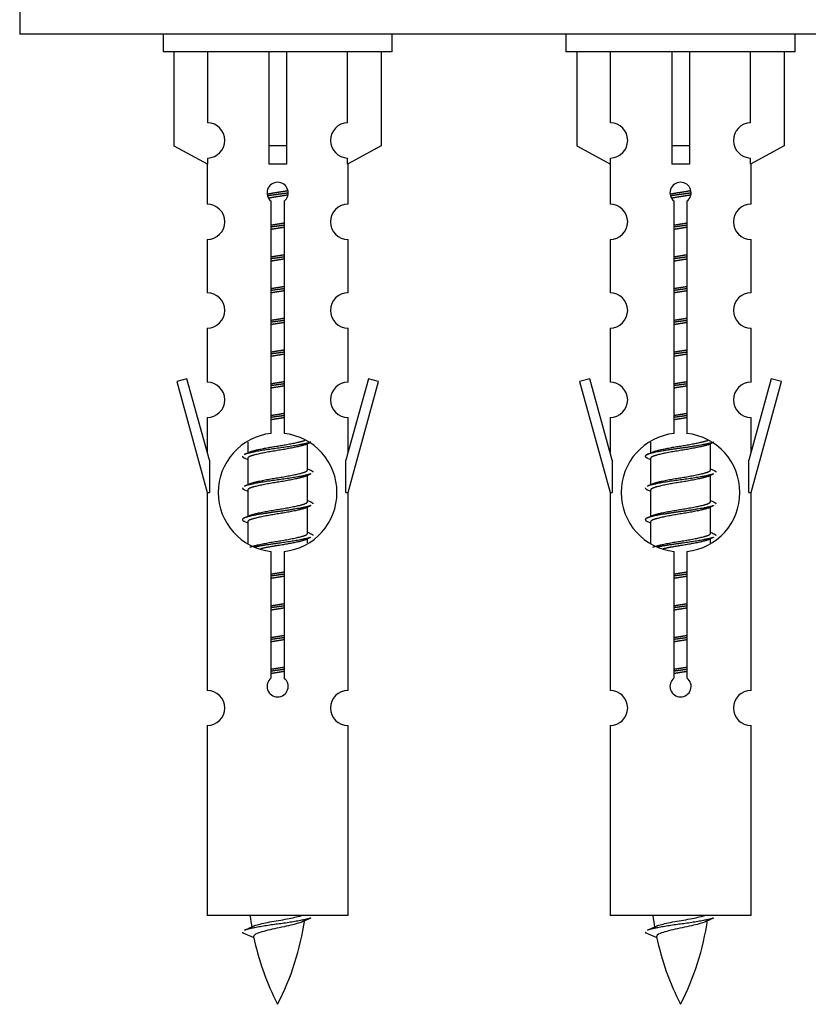
# Model space of a CAD drawing. Units: millimetres. Extents: x 0 to 1476, y 0 to 2569.
# Drawn here: x 476 to 521, y 2293 to 2349 of the extents above; entities that cross this region are included whole.
import ezdxf

# ---------------------------------------------------------------- set-up
doc = ezdxf.new("R2010")
doc.units = ezdxf.units.MM
doc.layers.add('DV2_Défaut', color=7, linetype='Continuous')
doc.layers.add('Défaut', color=7, linetype='Continuous')

# ---------------------------------------------------------------- blocks, each defined once
blk = doc.blocks.new('SE1')
at = {"layer": 'DV2_Défaut', "color": 7, "linetype": 'Continuous'}
for p, q in [((476.054, 2353.052), (476.054, 2348.052)), ((551.054, 2348.052), (476.054, 2348.052)), ((484.191, 2348.052), (484.191, 2347.052)), ((497.191, 2347.052), (497.191, 2348.052)), ((507.054, 2348.052), (507.054, 2347.052)), ((520.054, 2347.052), (520.054, 2348.052)), ((497.191, 2347.052), (484.191, 2347.052)), ((484.81, 2347.052), (484.81, 2341.725)), ((486.723, 2343.029), (486.723, 2347.052)), ((490.191, 2347.052), (490.191, 2341.725)), ((491.191, 2347.052), (491.191, 2341.725)), ((494.66, 2343.029), (494.66, 2347.052)), ((496.572, 2347.052), (496.572, 2341.725)), ((520.054, 2347.052), (507.054, 2347.052)), ((507.673, 2347.052), (507.673, 2341.725)), ((509.586, 2343.029), (509.586, 2347.052)), ((513.054, 2347.052), (513.054, 2341.725)), ((514.054, 2347.052), (514.054, 2341.725)), ((517.523, 2343.029), (517.523, 2347.052)), ((519.435, 2347.052), (519.435, 2341.725)), ((484.81, 2341.725), (486.723, 2340.673)), ((491.191, 2341.725), (490.191, 2341.725)), ((490.191, 2341.725), (490.191, 2340.673)), ((491.191, 2341.725), (491.191, 2340.673)), ((496.572, 2341.725), (494.66, 2340.673)), ((507.673, 2341.725), (509.586, 2340.673)), ((514.054, 2341.725), (513.054, 2341.725)), ((513.054, 2341.725), (513.054, 2340.673)), ((514.054, 2341.725), (514.054, 2340.673)), ((519.435, 2341.725), (517.523, 2340.673)), ((486.723, 2340.673), (486.723, 2341.03)), ((494.66, 2340.673), (494.66, 2341.03)), ((509.586, 2340.673), (509.586, 2341.03)), ((517.523, 2340.673), (517.523, 2341.03)), ((486.691, 2340.69), (486.691, 2338.409)), ((494.691, 2338.409), (494.691, 2340.69)), ((509.554, 2340.69), (509.554, 2338.409)), ((517.554, 2338.409), (517.554, 2340.69)), ((490.326, 2325.401), (490.326, 2338.576)), ((491.057, 2338.576), (491.057, 2325.401)), ((513.189, 2325.401), (513.189, 2338.576)), ((513.92, 2338.576), (513.92, 2325.401)), ((486.691, 2336.41), (486.691, 2333.381)), ((494.691, 2333.381), (494.691, 2336.41)), ((509.554, 2336.41), (509.554, 2333.381)), ((517.554, 2333.381), (517.554, 2336.41)), ((486.691, 2331.382), (486.691, 2328.308)), ((494.691, 2328.308), (494.691, 2331.382)), ((509.554, 2331.382), (509.554, 2328.308)), ((517.554, 2328.308), (517.554, 2331.382)), ((485.54, 2328.509), (484.965, 2328.342)), ((484.965, 2328.342), (486.691, 2322.052)), ((486.818, 2323.877), (485.54, 2328.509)), ((495.842, 2328.509), (494.564, 2323.877)), ((494.691, 2322.052), (496.417, 2328.342)), ((496.417, 2328.342), (495.842, 2328.509)), ((508.403, 2328.509), (507.828, 2328.342)), ((507.828, 2328.342), (509.554, 2322.052)), ((509.681, 2323.877), (508.403, 2328.509)), ((518.705, 2328.509), (517.427, 2323.877)), ((517.554, 2322.052), (519.28, 2328.342)), ((519.28, 2328.342), (518.705, 2328.509)), ((486.691, 2326.309), (486.691, 2324.338)), ((494.691, 2324.338), (494.691, 2326.309)), ((509.554, 2326.309), (509.554, 2324.338)), ((517.554, 2324.338), (517.554, 2326.309)), ((488.991, 2324.902), (488.991, 2324.295)), ((492.25, 2324.765), (492.569, 2324.908)), ((492.391, 2323.338), (492.391, 2324.828)), ((511.854, 2324.902), (511.854, 2324.295)), ((515.113, 2324.765), (515.432, 2324.908)), ((515.254, 2323.338), (515.254, 2324.828)), ((486.818, 2323.877), (486.818, 2322.052)), ((488.813, 2324.008), (488.991, 2323.929)), ((488.991, 2323.985), (488.991, 2322.495)), ((494.564, 2322.052), (494.564, 2323.877)), ((509.681, 2323.877), (509.681, 2322.052)), ((511.677, 2324.008), (511.854, 2323.929)), ((511.854, 2323.985), (511.854, 2322.495)), ((517.427, 2322.052), (517.427, 2323.877)), ((492.25, 2322.965), (492.569, 2323.108)), ((492.391, 2321.538), (492.391, 2323.028)), ((515.113, 2322.965), (515.432, 2323.108)), ((515.254, 2321.538), (515.254, 2323.028)), ((486.691, 2322.052), (486.818, 2322.052)), ((486.691, 2322.052), (486.691, 2310.822)), ((488.813, 2322.208), (488.991, 2322.129)), ((488.991, 2322.185), (488.991, 2320.695)), ((494.564, 2322.052), (494.691, 2322.052)), ((494.691, 2310.822), (494.691, 2322.052)), ((509.554, 2322.052), (509.681, 2322.052)), ((509.554, 2322.052), (509.554, 2310.822)), ((511.677, 2322.208), (511.854, 2322.129)), ((511.854, 2322.185), (511.854, 2320.695)), ((517.427, 2322.052), (517.554, 2322.052)), ((517.554, 2310.822), (517.554, 2322.052)), ((492.25, 2321.165), (492.569, 2321.308)), ((515.113, 2321.165), (515.432, 2321.308)), ((492.391, 2319.738), (492.391, 2321.228)), ((515.254, 2319.738), (515.254, 2321.228)), ((488.813, 2320.408), (488.991, 2320.329)), ((488.991, 2320.385), (488.991, 2319.18)), ((511.677, 2320.408), (511.854, 2320.329)), ((511.854, 2320.385), (511.854, 2319.18)), ((492.25, 2319.365), (492.569, 2319.508)), ((492.391, 2319.201), (492.391, 2319.428)), ((515.113, 2319.365), (515.432, 2319.508)), ((515.254, 2319.201), (515.254, 2319.428)), ((490.326, 2311.528), (490.326, 2318.702)), ((491.057, 2318.702), (491.057, 2311.528)), ((513.189, 2311.528), (513.189, 2318.702)), ((513.92, 2318.702), (513.92, 2311.528)), ((486.691, 2308.823), (486.691, 2298.052)), ((494.691, 2298.052), (494.691, 2308.823)), ((509.554, 2308.823), (509.554, 2298.052)), ((517.554, 2298.052), (517.554, 2308.823)), ((494.691, 2298.052), (486.691, 2298.052)), ((517.554, 2298.052), (509.554, 2298.052)), ((488.722, 2297.061), (489.339, 2296.797)), ((511.585, 2297.061), (512.202, 2296.797))]:
    blk.add_line(p, q, dxfattribs=at)
for centre, radius, start, end in [((486.691, 2342.03), 1, 271.7978, 88.2022), ((494.691, 2342.03), 1, 91.7978, 268.2022), ((509.554, 2342.03), 1, 271.7978, 88.2022), ((517.554, 2342.03), 1, 91.7978, 268.2022), ((490.691, 2339.052), 0.6, 307.5089, 232.4911), ((513.554, 2339.052), 0.6, 307.5089, 232.4911), ((486.691, 2337.409), 1, 270.0001, 90.0001), ((494.691, 2337.409), 1, 89.9999, 269.9999), ((509.554, 2337.409), 1, 270.0001, 90.0001), ((517.554, 2337.409), 1, 89.9999, 269.9999), ((486.691, 2332.381), 1, 270.0001, 90.0001), ((494.691, 2332.381), 1, 89.9999, 269.9999), ((509.554, 2332.381), 1, 270.0001, 90.0001), ((517.554, 2332.381), 1, 89.9999, 269.9999), ((486.691, 2327.308), 1, 270.0001, 90.0001), ((494.691, 2327.308), 1, 89.9999, 269.9999), ((509.554, 2327.308), 1, 270.0001, 90.0001), ((517.554, 2327.308), 1, 89.9999, 269.9999), ((490.691, 2322.052), 3.369, 96.2248, 263.7752), ((490.691, 2322.052), 3.369, 276.2248, 83.7752), ((513.554, 2322.052), 3.369, 96.2248, 263.7752), ((513.554, 2322.052), 3.369, 276.2248, 83.7752), ((471.101, 2364.065), 43.609, 293.9637, 294.4188), ((493.964, 2364.065), 43.609, 293.9637, 294.4188), ((510.173, 2363.012), 43.426, 245.8276, 246.0846), ((533.036, 2363.012), 43.426, 245.8276, 246.0846), ((471.101, 2362.265), 43.609, 293.9637, 294.4188), ((493.964, 2362.265), 43.609, 293.9637, 294.4188), ((510.173, 2361.212), 43.426, 245.8276, 246.0846), ((533.036, 2361.212), 43.426, 245.8276, 246.0846), ((471.101, 2360.465), 43.609, 293.9637, 294.4188), ((493.964, 2360.465), 43.609, 293.9637, 294.4188), ((510.173, 2359.412), 43.426, 245.8276, 246.0846), ((533.036, 2359.412), 43.426, 245.8276, 246.0846), ((490.691, 2311.052), 0.6, 127.5089, 52.4911), ((513.554, 2311.052), 0.6, 127.5089, 52.4911), ((486.691, 2309.822), 1, 270.0001, 90.0001), ((494.691, 2309.822), 1, 89.9999, 269.9999), ((509.554, 2309.822), 1, 270.0001, 90.0001), ((517.554, 2309.822), 1, 89.9999, 269.9999), ((504.446, 2300.058), 15.455, 187.4607, 190.1509), ((476.936, 2300.058), 15.455, 332.8736, 351.6386), ((504.443, 2271.012), 29.401, 113.8205, 114.941), ((527.309, 2300.058), 15.455, 187.4607, 190.1509), ((499.799, 2300.058), 15.455, 332.8736, 351.6386), ((527.306, 2271.012), 29.401, 113.8205, 114.941), ((472.867, 2333.163), 39.327, 293.9221, 294.8395), ((495.73, 2333.163), 39.327, 293.9221, 294.8395), ((504.446, 2300.058), 15.455, 192.0233, 207.1264), ((527.309, 2300.058), 15.455, 192.0233, 207.1264)]:
    blk.add_arc(centre, radius, start, end, dxfattribs=at)
for centre in [(490.691, 2338.488), (513.554, 2338.488)]:
    blk.add_ellipse(centre, major_axis=(4, 0), ratio=0.550336, start_param=1.445468, end_param=1.696124, dxfattribs=at)
for points, weights, knots in [([(490.099, 2338.988), (490.386, 2339.041), (490.691, 2339.088), (490.991, 2339.134), (491.272, 2339.186)], [0.939613556073, 0.954040621114, 1, 0.954945646648, 0.940193974749], [0, 0, 0, 0.504972, 0.504972, 1, 1, 1]), ([(512.962, 2338.988), (513.249, 2339.041), (513.554, 2339.088), (513.854, 2339.134), (514.135, 2339.186)], [0.939613556073, 0.954040621114, 1, 0.954945646648, 0.940193974749], [0, 0, 0, 0.504972, 0.504972, 1, 1, 1]), ([(491.297, 2339.047), (491.001, 2339.002), (490.691, 2338.962), (490.396, 2338.923), (490.113, 2338.88)], [0.943994856981, 0.960135845087, 1, 0.961928908056, 0.945494873924], [0, 0, 0, 0.511504, 0.511504, 1, 1, 1]), ([(491.276, 2338.934), (490.993, 2338.881), (490.691, 2338.835), (490.425, 2338.794), (490.172, 2338.748)], [0.939984768291, 0.954623807608, 1, 0.959750653178, 0.943685143671], [0, 0, 0, 0.529938, 0.529938, 1, 1, 1]), ([(514.16, 2339.047), (513.864, 2339.002), (513.554, 2338.962), (513.259, 2338.923), (512.976, 2338.88)], [0.943994856981, 0.960135845087, 1, 0.961928908056, 0.945494873924], [0, 0, 0, 0.511504, 0.511504, 1, 1, 1]), ([(514.139, 2338.934), (513.856, 2338.881), (513.554, 2338.835), (513.288, 2338.794), (513.035, 2338.748)], [0.939984768291, 0.954623807608, 1, 0.959750653178, 0.943685143671], [0, 0, 0, 0.529938, 0.529938, 1, 1, 1]), ([(490.319, 2337.228), (490.503, 2337.259), (490.691, 2337.288), (490.88, 2337.317), (491.064, 2337.349)], [0.954711593229, 0.971138154054, 1, 0.971138154054, 0.954711593229], [0, 0, 0, 0.5, 0.5, 1, 1, 1]), ([(491.064, 2337.213), (490.879, 2337.186), (490.691, 2337.162), (490.503, 2337.137), (490.319, 2337.111)], [0.959880202632, 0.975436531063, 1, 0.975436531063, 0.959880202632], [0, 0, 0, 0.5, 0.5, 1, 1, 1]), ([(491.064, 2337.096), (490.88, 2337.064), (490.691, 2337.035), (490.503, 2337.006), (490.319, 2336.974)], [0.954711593229, 0.971138154054, 1, 0.971138154054, 0.954711593229], [0, 0, 0, 0.5, 0.5, 1, 1, 1]), ([(513.182, 2337.228), (513.366, 2337.259), (513.554, 2337.288), (513.743, 2337.317), (513.927, 2337.349)], [0.954711593229, 0.971138154054, 1, 0.971138154054, 0.954711593229], [0, 0, 0, 0.5, 0.5, 1, 1, 1]), ([(513.927, 2337.213), (513.742, 2337.186), (513.554, 2337.162), (513.366, 2337.137), (513.182, 2337.111)], [0.959880202632, 0.975436531063, 1, 0.975436531063, 0.959880202632], [0, 0, 0, 0.5, 0.5, 1, 1, 1]), ([(513.927, 2337.096), (513.743, 2337.064), (513.554, 2337.035), (513.366, 2337.006), (513.182, 2336.974)], [0.954711593229, 0.971138154054, 1, 0.971138154054, 0.954711593229], [0, 0, 0, 0.5, 0.5, 1, 1, 1]), ([(490.319, 2335.428), (490.503, 2335.459), (490.691, 2335.488), (490.88, 2335.517), (491.064, 2335.549)], [0.954711593229, 0.971138154054, 1, 0.971138154054, 0.954711593229], [0, 0, 0, 0.5, 0.5, 1, 1, 1]), ([(491.064, 2335.413), (490.879, 2335.386), (490.691, 2335.362), (490.503, 2335.337), (490.319, 2335.311)], [0.959880202632, 0.975436531063, 1, 0.975436531063, 0.959880202632], [0, 0, 0, 0.5, 0.5, 1, 1, 1]), ([(491.064, 2335.296), (490.88, 2335.264), (490.691, 2335.235), (490.503, 2335.206), (490.319, 2335.174)], [0.954711593229, 0.971138154054, 1, 0.971138154054, 0.954711593229], [0, 0, 0, 0.5, 0.5, 1, 1, 1]), ([(513.182, 2335.428), (513.366, 2335.459), (513.554, 2335.488), (513.743, 2335.517), (513.927, 2335.549)], [0.954711593228, 0.971138154054, 1, 0.971138154054, 0.954711593229], [0, 0, 0, 0.5, 0.5, 1, 1, 1]), ([(513.927, 2335.413), (513.742, 2335.386), (513.554, 2335.362), (513.366, 2335.337), (513.182, 2335.311)], [0.959880202632, 0.975436531063, 1, 0.975436531063, 0.959880202632], [0, 0, 0, 0.5, 0.5, 1, 1, 1]), ([(513.927, 2335.296), (513.743, 2335.264), (513.554, 2335.235), (513.366, 2335.206), (513.182, 2335.174)], [0.954711593229, 0.971138154054, 1, 0.971138154054, 0.954711593229], [0, 0, 0, 0.5, 0.5, 1, 1, 1]), ([(490.319, 2333.628), (490.503, 2333.659), (490.691, 2333.688), (490.88, 2333.717), (491.064, 2333.749)], [0.954711593229, 0.971138154054, 1, 0.971138154054, 0.954711593229], [0, 0, 0, 0.5, 0.5, 1, 1, 1]), ([(491.064, 2333.613), (490.879, 2333.586), (490.691, 2333.562), (490.503, 2333.537), (490.319, 2333.511)], [0.959880202632, 0.975436531063, 1, 0.975436531063, 0.959880202632], [0, 0, 0, 0.5, 0.5, 1, 1, 1]), ([(513.182, 2333.628), (513.366, 2333.659), (513.554, 2333.688), (513.743, 2333.717), (513.927, 2333.749)], [0.954711593229, 0.971138154054, 1, 0.971138154054, 0.954711593229], [0, 0, 0, 0.5, 0.5, 1, 1, 1]), ([(513.927, 2333.613), (513.742, 2333.586), (513.554, 2333.562), (513.366, 2333.537), (513.182, 2333.511)], [0.959880202632, 0.975436531063, 1, 0.975436531063, 0.959880202632], [0, 0, 0, 0.5, 0.5, 1, 1, 1]), ([(491.064, 2333.496), (490.88, 2333.464), (490.691, 2333.435), (490.503, 2333.406), (490.319, 2333.374)], [0.954711593229, 0.971138154054, 1, 0.971138154054, 0.954711593229], [0, 0, 0, 0.5, 0.5, 1, 1, 1]), ([(513.927, 2333.496), (513.743, 2333.464), (513.554, 2333.435), (513.366, 2333.406), (513.182, 2333.374)], [0.954711593229, 0.971138154054, 1, 0.971138154054, 0.954711593229], [0, 0, 0, 0.5, 0.5, 1, 1, 1]), ([(490.319, 2331.828), (490.503, 2331.859), (490.691, 2331.888), (490.88, 2331.917), (491.064, 2331.949)], [0.954711593229, 0.971138154054, 1, 0.971138154054, 0.954711593229], [0, 0, 0, 0.5, 0.5, 1, 1, 1]), ([(513.182, 2331.828), (513.366, 2331.859), (513.554, 2331.888), (513.743, 2331.917), (513.927, 2331.949)], [0.954711593229, 0.971138154054, 1, 0.971138154054, 0.954711593229], [0, 0, 0, 0.5, 0.5, 1, 1, 1]), ([(491.064, 2331.813), (490.879, 2331.786), (490.691, 2331.762), (490.503, 2331.737), (490.319, 2331.711)], [0.959880202632, 0.975436531063, 1, 0.975436531063, 0.959880202632], [0, 0, 0, 0.5, 0.5, 1, 1, 1]), ([(491.064, 2331.696), (490.88, 2331.664), (490.691, 2331.635), (490.503, 2331.606), (490.319, 2331.574)], [0.954711593229, 0.971138154054, 1, 0.971138154054, 0.954711593229], [0, 0, 0, 0.5, 0.5, 1, 1, 1]), ([(513.927, 2331.813), (513.742, 2331.786), (513.554, 2331.762), (513.366, 2331.737), (513.182, 2331.711)], [0.959880202632, 0.975436531063, 1, 0.975436531063, 0.959880202632], [0, 0, 0, 0.5, 0.5, 1, 1, 1]), ([(513.927, 2331.696), (513.743, 2331.664), (513.554, 2331.635), (513.366, 2331.606), (513.182, 2331.574)], [0.954711593229, 0.971138154054, 1, 0.971138154054, 0.954711593228], [0, 0, 0, 0.5, 0.5, 1, 1, 1]), ([(490.319, 2330.028), (490.503, 2330.059), (490.691, 2330.088), (490.88, 2330.117), (491.064, 2330.149)], [0.954711593229, 0.971138154054, 1, 0.971138154054, 0.954711593229], [0, 0, 0, 0.5, 0.5, 1, 1, 1]), ([(491.064, 2330.013), (490.879, 2329.986), (490.691, 2329.962), (490.503, 2329.937), (490.319, 2329.911)], [0.959880202632, 0.975436531063, 1, 0.975436531063, 0.959880202632], [0, 0, 0, 0.5, 0.5, 1, 1, 1]), ([(491.064, 2329.896), (490.88, 2329.864), (490.691, 2329.835), (490.503, 2329.806), (490.319, 2329.774)], [0.954711593229, 0.971138154054, 1, 0.971138154054, 0.954711593229], [0, 0, 0, 0.5, 0.5, 1, 1, 1]), ([(513.182, 2330.028), (513.366, 2330.059), (513.554, 2330.088), (513.743, 2330.117), (513.927, 2330.149)], [0.954711593229, 0.971138154054, 1, 0.971138154054, 0.954711593229], [0, 0, 0, 0.5, 0.5, 1, 1, 1]), ([(513.927, 2330.013), (513.742, 2329.986), (513.554, 2329.962), (513.366, 2329.937), (513.182, 2329.911)], [0.959880202632, 0.975436531063, 1, 0.975436531063, 0.959880202632], [0, 0, 0, 0.5, 0.5, 1, 1, 1]), ([(513.927, 2329.896), (513.743, 2329.864), (513.554, 2329.835), (513.366, 2329.806), (513.182, 2329.774)], [0.954711593229, 0.971138154054, 1, 0.971138154054, 0.954711593229], [0, 0, 0, 0.5, 0.5, 1, 1, 1]), ([(490.319, 2328.228), (490.503, 2328.259), (490.691, 2328.288), (490.88, 2328.317), (491.064, 2328.349)], [0.954711593229, 0.971138154054, 1, 0.971138154054, 0.954711593229], [0, 0, 0, 0.5, 0.5, 1, 1, 1]), ([(491.064, 2328.213), (490.879, 2328.186), (490.691, 2328.162), (490.503, 2328.137), (490.319, 2328.111)], [0.959880202632, 0.975436531063, 1, 0.975436531063, 0.959880202632], [0, 0, 0, 0.5, 0.5, 1, 1, 1]), ([(491.064, 2328.096), (490.88, 2328.064), (490.691, 2328.035), (490.503, 2328.006), (490.319, 2327.974)], [0.954711593229, 0.971138154054, 1, 0.971138154054, 0.954711593229], [0, 0, 0, 0.5, 0.5, 1, 1, 1]), ([(513.182, 2328.228), (513.366, 2328.259), (513.554, 2328.288), (513.743, 2328.317), (513.927, 2328.349)], [0.954711593229, 0.971138154054, 1, 0.971138154054, 0.954711593229], [0, 0, 0, 0.5, 0.5, 1, 1, 1]), ([(513.927, 2328.213), (513.742, 2328.186), (513.554, 2328.162), (513.366, 2328.137), (513.182, 2328.111)], [0.959880202632, 0.975436531063, 1, 0.975436531063, 0.959880202632], [0, 0, 0, 0.5, 0.5, 1, 1, 1]), ([(513.927, 2328.096), (513.743, 2328.064), (513.554, 2328.035), (513.366, 2328.006), (513.182, 2327.974)], [0.954711593229, 0.971138154054, 1, 0.971138154054, 0.954711593229], [0, 0, 0, 0.5, 0.5, 1, 1, 1]), ([(490.319, 2326.428), (490.503, 2326.459), (490.691, 2326.488), (490.88, 2326.517), (491.064, 2326.549)], [0.954711593229, 0.971138154054, 1, 0.971138154054, 0.954711593229], [0, 0, 0, 0.5, 0.5, 1, 1, 1]), ([(491.064, 2326.413), (490.879, 2326.386), (490.691, 2326.362), (490.503, 2326.337), (490.319, 2326.311)], [0.959880202632, 0.975436531063, 1, 0.975436531063, 0.959880202632], [0, 0, 0, 0.5, 0.5, 1, 1, 1]), ([(491.064, 2326.296), (490.88, 2326.264), (490.691, 2326.235), (490.503, 2326.206), (490.319, 2326.174)], [0.954711593229, 0.971138154054, 1, 0.971138154054, 0.954711593229], [0, 0, 0, 0.5, 0.5, 1, 1, 1]), ([(513.182, 2326.428), (513.366, 2326.459), (513.554, 2326.488), (513.743, 2326.517), (513.927, 2326.549)], [0.954711593229, 0.971138154054, 1, 0.971138154054, 0.954711593229], [0, 0, 0, 0.5, 0.5, 1, 1, 1]), ([(513.927, 2326.413), (513.742, 2326.386), (513.554, 2326.362), (513.366, 2326.337), (513.182, 2326.311)], [0.959880202632, 0.975436531063, 1, 0.975436531063, 0.959880202632], [0, 0, 0, 0.5, 0.5, 1, 1, 1]), ([(513.927, 2326.296), (513.743, 2326.264), (513.554, 2326.235), (513.366, 2326.206), (513.182, 2326.174)], [0.954711593229, 0.971138154054, 1, 0.971138154054, 0.954711593229], [0, 0, 0, 0.5, 0.5, 1, 1, 1]), ([(492.567, 2324.908), (492.508, 2324.884), (492.423, 2324.862), (491.846, 2324.712), (490.691, 2324.562), (489.537, 2324.412), (488.959, 2324.262), (488.874, 2324.239), (488.815, 2324.216)], [0.962852408417, 0.97772155243, 1, 0.866025403784, 1, 0.866025403784, 1, 0.977713110418, 0.962841140698], [0, 0, 0, 0.0712877, 0.0712877, 0.4999865, 0.4999865, 0.9286853, 0.9286853, 1, 1, 1]), ([(492.252, 2324.766), (492.213, 2324.75), (492.164, 2324.735), (491.673, 2324.585), (490.691, 2324.435), (489.71, 2324.285), (489.219, 2324.135), (488.991, 2324.065), (488.991, 2323.985)], [0.972776584214, 0.984623505403, 1, 0.866025403784, 1, 0.866025403784, 1, 0.933012701892, 0.933012701892], [0, 0, 0, 0.043894, 0.043894, 0.426336, 0.426336, 0.808779, 0.808779, 1, 1, 1]), ([(489.128, 2324.356), (489.168, 2324.372), (489.219, 2324.388), (489.71, 2324.538), (490.691, 2324.688), (491.673, 2324.838), (492.164, 2324.988), (492.218, 2325.005), (492.259, 2325.022)], [0.972032873102, 0.984138584193, 1, 0.866025403784, 1, 0.866025403784, 1, 0.983253175473, 0.970693057078], [0, 0, 0, 0.052773, 0.052773, 0.498527, 0.498527, 0.944281, 0.944281, 1, 1, 1]), ([(515.43, 2324.908), (515.371, 2324.884), (515.286, 2324.862), (514.709, 2324.712), (513.554, 2324.562), (512.4, 2324.412), (511.822, 2324.262), (511.353, 2324.14), (511.679, 2324.007)], [0.962852408417, 0.97772155243, 1, 0.866025403784, 1, 0.866025403784, 1, 0.888253018409, 0.962920301125], [0, 0, 0, 0.055423, 0.055423, 0.388714, 0.388714, 0.722005, 0.722005, 1, 1, 1]), ([(515.115, 2324.766), (515.076, 2324.75), (515.027, 2324.735), (514.536, 2324.585), (513.554, 2324.435), (512.573, 2324.285), (512.082, 2324.135), (511.854, 2324.065), (511.854, 2323.985)], [0.972776584214, 0.984623505403, 1, 0.866025403784, 1, 0.866025403784, 1, 0.933012701892, 0.933012701892], [0, 0, 0, 0.043894, 0.043894, 0.426336, 0.426336, 0.808779, 0.808779, 1, 1, 1]), ([(511.991, 2324.356), (512.031, 2324.372), (512.082, 2324.388), (512.573, 2324.538), (513.554, 2324.688), (514.536, 2324.838), (515.027, 2324.988), (515.081, 2325.005), (515.122, 2325.022)], [0.972032873102, 0.984138584193, 1, 0.866025403784, 1, 0.866025403784, 1, 0.983253175473, 0.970693057078], [0, 0, 0, 0.052773, 0.052773, 0.498527, 0.498527, 0.944281, 0.944281, 1, 1, 1]), ([(492.567, 2323.108), (492.508, 2323.084), (492.423, 2323.062), (491.846, 2322.912), (490.691, 2322.762), (489.537, 2322.612), (488.959, 2322.462), (488.874, 2322.439), (488.815, 2322.416)], [0.962852408417, 0.97772155243, 1, 0.866025403784, 1, 0.866025403784, 1, 0.977713110418, 0.962841140698], [0, 0, 0, 0.071288, 0.071288, 0.499986, 0.499986, 0.928685, 0.928685, 1, 1, 1]), ([(492.252, 2322.966), (492.213, 2322.95), (492.164, 2322.935), (491.673, 2322.785), (490.691, 2322.635), (489.71, 2322.485), (489.219, 2322.335), (488.991, 2322.265), (488.991, 2322.185)], [0.972776584214, 0.984623505403, 1, 0.866025403784, 1, 0.866025403784, 1, 0.933012701892, 0.933012701892], [0, 0, 0, 0.043894, 0.043894, 0.426336, 0.426336, 0.808779, 0.808779, 1, 1, 1]), ([(489.128, 2322.556), (489.168, 2322.572), (489.219, 2322.588), (489.71, 2322.738), (490.691, 2322.888), (491.673, 2323.038), (492.164, 2323.188), (492.391, 2323.258), (492.391, 2323.338)], [0.972032873102, 0.984138584193, 1, 0.866025403784, 1, 0.866025403784, 1, 0.933012701892, 0.933012701892], [0, 0, 0, 0.045215, 0.045215, 0.427129, 0.427129, 0.809043, 0.809043, 1, 1, 1]), ([(515.43, 2323.108), (515.371, 2323.084), (515.286, 2323.062), (514.709, 2322.912), (513.554, 2322.762), (512.4, 2322.612), (511.822, 2322.462), (511.737, 2322.439), (511.678, 2322.416)], [0.962852408417, 0.97772155243, 1, 0.866025403784, 1, 0.866025403784, 1, 0.977713110418, 0.962841140698], [0, 0, 0, 0.071288, 0.071288, 0.499986, 0.499986, 0.928685, 0.928685, 1, 1, 1]), ([(515.115, 2322.966), (515.076, 2322.95), (515.027, 2322.935), (514.536, 2322.785), (513.554, 2322.635), (512.573, 2322.485), (512.082, 2322.335), (511.854, 2322.265), (511.854, 2322.185)], [0.972776584214, 0.984623505403, 1, 0.866025403784, 1, 0.866025403784, 1, 0.933012701892, 0.933012701892], [0, 0, 0, 0.043894, 0.043894, 0.426336, 0.426336, 0.808779, 0.808779, 1, 1, 1]), ([(511.991, 2322.556), (512.031, 2322.572), (512.082, 2322.588), (512.573, 2322.738), (513.554, 2322.888), (514.536, 2323.038), (515.027, 2323.188), (515.254, 2323.258), (515.254, 2323.338)], [0.972032873102, 0.984138584193, 1, 0.866025403784, 1, 0.866025403784, 1, 0.933012701892, 0.933012701892], [0, 0, 0, 0.045215, 0.045215, 0.427129, 0.427129, 0.809043, 0.809043, 1, 1, 1]), ([(492.567, 2321.308), (492.508, 2321.284), (492.423, 2321.262), (491.846, 2321.112), (490.691, 2320.962), (489.537, 2320.812), (488.959, 2320.662), (488.49, 2320.54), (488.816, 2320.407)], [0.962852408417, 0.97772155243, 1, 0.866025403784, 1, 0.866025403784, 1, 0.888253018409, 0.962920301125], [0, 0, 0, 0.055423, 0.055423, 0.388714, 0.388714, 0.722005, 0.722005, 1, 1, 1]), ([(489.128, 2320.756), (489.168, 2320.772), (489.219, 2320.788), (489.71, 2320.938), (490.691, 2321.088), (491.673, 2321.238), (492.164, 2321.388), (492.391, 2321.458), (492.391, 2321.538)], [0.972032873102, 0.984138584193, 1, 0.866025403784, 1, 0.866025403784, 1, 0.933012701892, 0.933012701892], [0, 0, 0, 0.045215, 0.045215, 0.427129, 0.427129, 0.809043, 0.809043, 1, 1, 1]), ([(515.43, 2321.308), (515.371, 2321.284), (515.286, 2321.262), (514.709, 2321.112), (513.554, 2320.962), (512.4, 2320.812), (511.822, 2320.662), (511.353, 2320.54), (511.679, 2320.407)], [0.962852408417, 0.97772155243, 1, 0.866025403784, 1, 0.866025403784, 1, 0.888253018409, 0.962920301125], [0, 0, 0, 0.055423, 0.055423, 0.388714, 0.388714, 0.722005, 0.722005, 1, 1, 1]), ([(511.991, 2320.756), (512.031, 2320.772), (512.082, 2320.788), (512.573, 2320.938), (513.554, 2321.088), (514.536, 2321.238), (515.027, 2321.388), (515.254, 2321.458), (515.254, 2321.538)], [0.972032873102, 0.984138584193, 1, 0.866025403784, 1, 0.866025403784, 1, 0.933012701892, 0.933012701892], [0, 0, 0, 0.045215, 0.045215, 0.427129, 0.427129, 0.809043, 0.809043, 1, 1, 1]), ([(492.252, 2321.166), (492.213, 2321.15), (492.164, 2321.135), (491.673, 2320.985), (490.691, 2320.835), (489.71, 2320.685), (489.219, 2320.535), (488.991, 2320.465), (488.991, 2320.385)], [0.972776584214, 0.984623505403, 1, 0.866025403784, 1, 0.866025403784, 1, 0.933012701892, 0.933012701892], [0, 0, 0, 0.043894, 0.043894, 0.426336, 0.426336, 0.808779, 0.808779, 1, 1, 1]), ([(515.115, 2321.166), (515.076, 2321.15), (515.027, 2321.135), (514.536, 2320.985), (513.554, 2320.835), (512.573, 2320.685), (512.082, 2320.535), (511.854, 2320.465), (511.854, 2320.385)], [0.972776584214, 0.984623505403, 1, 0.866025403784, 1, 0.866025403784, 1, 0.933012701892, 0.933012701892], [0, 0, 0, 0.043894, 0.043894, 0.426336, 0.426336, 0.808779, 0.808779, 1, 1, 1]), ([(489.128, 2318.956), (489.168, 2318.972), (489.219, 2318.988), (489.71, 2319.138), (490.691, 2319.288), (491.673, 2319.438), (492.164, 2319.588), (492.391, 2319.658), (492.391, 2319.738)], [0.972032873102, 0.984138584193, 1, 0.866025403784, 1, 0.866025403784, 1, 0.933012701892, 0.933012701892], [0, 0, 0, 0.045215, 0.045215, 0.427129, 0.427129, 0.809043, 0.809043, 1, 1, 1]), ([(511.991, 2318.956), (512.031, 2318.972), (512.082, 2318.988), (512.573, 2319.138), (513.554, 2319.288), (514.536, 2319.438), (515.027, 2319.588), (515.254, 2319.658), (515.254, 2319.738)], [0.972032873102, 0.984138584193, 1, 0.866025403784, 1, 0.866025403784, 1, 0.933012701892, 0.933012701892], [0, 0, 0, 0.045215, 0.045215, 0.427129, 0.427129, 0.809043, 0.809043, 1, 1, 1]), ([(492.567, 2319.508), (492.508, 2319.484), (492.423, 2319.462), (491.846, 2319.312), (490.691, 2319.162), (489.929, 2319.063), (489.361, 2318.951)], [0.962852408417, 0.97772155243, 1, 0.866025403784, 1, 0.907383470239, 0.942818404372], [0, 0, 0, 0.089519, 0.089519, 0.627851, 0.627851, 1, 1, 1]), ([(492.252, 2319.366), (492.213, 2319.35), (492.164, 2319.335), (491.673, 2319.185), (490.691, 2319.035), (490.152, 2318.953), (489.711, 2318.858)], [0.972776584214, 0.984623505403, 1, 0.866025403784, 1, 0.921611656357, 0.934953127062], [0, 0, 0, 0.067518, 0.067518, 0.655798, 0.655798, 1, 1, 1]), ([(515.43, 2319.508), (515.371, 2319.484), (515.286, 2319.462), (514.709, 2319.312), (513.554, 2319.162), (512.792, 2319.063), (512.224, 2318.951)], [0.962852408417, 0.97772155243, 1, 0.866025403784, 1, 0.907383470239, 0.942818404372], [0, 0, 0, 0.089519, 0.089519, 0.627851, 0.627851, 1, 1, 1]), ([(515.115, 2319.366), (515.076, 2319.35), (515.027, 2319.335), (514.536, 2319.185), (513.554, 2319.035), (513.015, 2318.953), (512.574, 2318.858)], [0.972776584214, 0.984623505403, 1, 0.866025403784, 1, 0.921611656357, 0.934953127062], [0, 0, 0, 0.0675179, 0.0675179, 0.6557981, 0.6557981, 1, 1, 1]), ([(490.319, 2317.428), (490.503, 2317.459), (490.691, 2317.488), (490.88, 2317.517), (491.064, 2317.549)], [0.954711593229, 0.971138154054, 1, 0.971138154054, 0.954711593229], [0, 0, 0, 0.5, 0.5, 1, 1, 1]), ([(491.064, 2317.413), (490.879, 2317.386), (490.691, 2317.362), (490.503, 2317.337), (490.319, 2317.311)], [0.959880202632, 0.975436531063, 1, 0.975436531063, 0.959880202632], [0, 0, 0, 0.5, 0.5, 1, 1, 1]), ([(513.182, 2317.428), (513.366, 2317.459), (513.554, 2317.488), (513.743, 2317.517), (513.927, 2317.549)], [0.954711593229, 0.971138154054, 1, 0.971138154054, 0.954711593229], [0, 0, 0, 0.5, 0.5, 1, 1, 1]), ([(513.927, 2317.413), (513.742, 2317.386), (513.554, 2317.362), (513.366, 2317.337), (513.182, 2317.311)], [0.959880202632, 0.975436531063, 1, 0.975436531063, 0.959880202632], [0, 0, 0, 0.5, 0.5, 1, 1, 1]), ([(491.064, 2317.296), (490.88, 2317.264), (490.691, 2317.235), (490.503, 2317.206), (490.319, 2317.174)], [0.954711593229, 0.971138154054, 1, 0.971138154054, 0.954711593229], [0, 0, 0, 0.5, 0.5, 1, 1, 1]), ([(513.927, 2317.296), (513.743, 2317.264), (513.554, 2317.235), (513.366, 2317.206), (513.182, 2317.174)], [0.954711593229, 0.971138154054, 1, 0.971138154054, 0.954711593229], [0, 0, 0, 0.5, 0.5, 1, 1, 1]), ([(490.319, 2315.628), (490.503, 2315.659), (490.691, 2315.688), (490.88, 2315.717), (491.064, 2315.749)], [0.954711593229, 0.971138154054, 1, 0.971138154054, 0.954711593229], [0, 0, 0, 0.5, 0.5, 1, 1, 1]), ([(513.182, 2315.628), (513.366, 2315.659), (513.554, 2315.688), (513.743, 2315.717), (513.927, 2315.749)], [0.954711593229, 0.971138154054, 1, 0.971138154054, 0.954711593229], [0, 0, 0, 0.5, 0.5, 1, 1, 1]), ([(491.064, 2315.613), (490.879, 2315.586), (490.691, 2315.562), (490.503, 2315.537), (490.319, 2315.511)], [0.959880202632, 0.975436531063, 1, 0.975436531063, 0.959880202632], [0, 0, 0, 0.5, 0.5, 1, 1, 1]), ([(491.064, 2315.496), (490.88, 2315.464), (490.691, 2315.435), (490.503, 2315.406), (490.319, 2315.374)], [0.954711593229, 0.971138154054, 1, 0.971138154054, 0.954711593229], [0, 0, 0, 0.5, 0.5, 1, 1, 1]), ([(513.927, 2315.613), (513.742, 2315.586), (513.554, 2315.562), (513.366, 2315.537), (513.182, 2315.511)], [0.959880202632, 0.975436531063, 1, 0.975436531063, 0.959880202632], [0, 0, 0, 0.5, 0.5, 1, 1, 1]), ([(513.927, 2315.496), (513.743, 2315.464), (513.554, 2315.435), (513.366, 2315.406), (513.182, 2315.374)], [0.954711593229, 0.971138154054, 1, 0.971138154054, 0.954711593229], [0, 0, 0, 0.5, 0.5, 1, 1, 1]), ([(490.319, 2313.828), (490.503, 2313.859), (490.691, 2313.888), (490.88, 2313.917), (491.064, 2313.949)], [0.954711593229, 0.971138154054, 1, 0.971138154054, 0.954711593229], [0, 0, 0, 0.5, 0.5, 1, 1, 1]), ([(491.064, 2313.813), (490.879, 2313.786), (490.691, 2313.762), (490.503, 2313.737), (490.319, 2313.711)], [0.959880202632, 0.975436531063, 1, 0.975436531063, 0.959880202632], [0, 0, 0, 0.5, 0.5, 1, 1, 1]), ([(491.064, 2313.696), (490.88, 2313.664), (490.691, 2313.635), (490.503, 2313.606), (490.319, 2313.574)], [0.954711593229, 0.971138154054, 1, 0.971138154054, 0.954711593229], [0, 0, 0, 0.5, 0.5, 1, 1, 1]), ([(513.182, 2313.828), (513.366, 2313.859), (513.554, 2313.888), (513.743, 2313.917), (513.927, 2313.949)], [0.954711593228, 0.971138154054, 1, 0.971138154054, 0.954711593229], [0, 0, 0, 0.5, 0.5, 1, 1, 1]), ([(513.927, 2313.813), (513.742, 2313.786), (513.554, 2313.762), (513.366, 2313.737), (513.182, 2313.711)], [0.959880202632, 0.975436531063, 1, 0.975436531063, 0.959880202632], [0, 0, 0, 0.5, 0.5, 1, 1, 1]), ([(513.927, 2313.696), (513.743, 2313.664), (513.554, 2313.635), (513.366, 2313.606), (513.182, 2313.574)], [0.954711593229, 0.971138154054, 1, 0.971138154054, 0.954711593229], [0, 0, 0, 0.5, 0.5, 1, 1, 1]), ([(490.319, 2312.028), (490.503, 2312.059), (490.691, 2312.088), (490.88, 2312.117), (491.064, 2312.149)], [0.954711593229, 0.971138154054, 1, 0.971138154054, 0.954711593229], [0, 0, 0, 0.5, 0.5, 1, 1, 1]), ([(491.064, 2312.013), (490.879, 2311.986), (490.691, 2311.962), (490.503, 2311.937), (490.319, 2311.911)], [0.959880202632, 0.975436531063, 1, 0.975436531063, 0.959880202632], [0, 0, 0, 0.5, 0.5, 1, 1, 1]), ([(491.064, 2311.896), (490.88, 2311.864), (490.691, 2311.835), (490.503, 2311.806), (490.319, 2311.774)], [0.954711593229, 0.971138154054, 1, 0.971138154054, 0.954711593228], [0, 0, 0, 0.5, 0.5, 1, 1, 1]), ([(513.182, 2312.028), (513.366, 2312.059), (513.554, 2312.088), (513.743, 2312.117), (513.927, 2312.149)], [0.954711593229, 0.971138154054, 1, 0.971138154054, 0.954711593229], [0, 0, 0, 0.5, 0.5, 1, 1, 1]), ([(513.927, 2312.013), (513.742, 2311.986), (513.554, 2311.962), (513.366, 2311.937), (513.182, 2311.911)], [0.959880202632, 0.975436531063, 1, 0.975436531063, 0.959880202632], [0, 0, 0, 0.5, 0.5, 1, 1, 1]), ([(513.927, 2311.896), (513.743, 2311.864), (513.554, 2311.835), (513.366, 2311.806), (513.182, 2311.774)], [0.954711593229, 0.971138154054, 1, 0.971138154054, 0.954711593229], [0, 0, 0, 0.5, 0.5, 1, 1, 1]), ([(492.567, 2297.908), (492.508, 2297.884), (492.423, 2297.862), (491.846, 2297.712), (490.691, 2297.562), (489.537, 2297.412), (488.959, 2297.262), (488.874, 2297.239), (488.815, 2297.216)], [0.962852408417, 0.97772155243, 1, 0.866025403784, 1, 0.866025403784, 1, 0.977712975161, 0.962840960185], [0, 0, 0, 0.071288, 0.071288, 0.499986, 0.499986, 0.928685, 0.928685, 1, 1, 1]), ([(515.43, 2297.908), (515.371, 2297.884), (515.286, 2297.862), (514.709, 2297.712), (513.554, 2297.562), (512.4, 2297.412), (511.822, 2297.262), (511.737, 2297.239), (511.678, 2297.216)], [0.962852408417, 0.97772155243, 1, 0.866025403784, 1, 0.866025403784, 1, 0.977712975161, 0.962840960185], [0, 0, 0, 0.071288, 0.071288, 0.499986, 0.499986, 0.928685, 0.928685, 1, 1, 1])]:
    blk.add_rational_spline(points, weights, degree=2, knots=knots, dxfattribs=at)
for points, weights in [([(488.691, 2324.112), (488.691, 2324.058), (488.816, 2324.007)], [0.933012701892, 0.933012701892, 0.962920301125]), ([(492.567, 2323.316), (492.691, 2323.265), (492.691, 2323.212)], [0.962902020678, 0.933012701892, 0.933012701892]), ([(515.43, 2323.316), (515.554, 2323.265), (515.554, 2323.212)], [0.962902020678, 0.933012701892, 0.933012701892]), ([(488.691, 2322.312), (488.691, 2322.258), (488.816, 2322.207)], [0.933012701892, 0.933012701892, 0.962920301125]), ([(511.554, 2322.312), (511.554, 2322.258), (511.679, 2322.207)], [0.933012701892, 0.933012701892, 0.962920301125]), ([(492.567, 2321.516), (492.691, 2321.465), (492.691, 2321.412)], [0.962902020678, 0.933012701892, 0.933012701892]), ([(515.43, 2321.516), (515.554, 2321.465), (515.554, 2321.412)], [0.962902020678, 0.933012701892, 0.933012701892]), ([(492.567, 2319.716), (492.691, 2319.665), (492.691, 2319.612)], [0.962902020678, 0.933012701892, 0.933012701892]), ([(515.43, 2319.716), (515.554, 2319.665), (515.554, 2319.612)], [0.962902020678, 0.933012701892, 0.933012701892]), ([(488.691, 2297.112), (488.691, 2297.086), (488.722, 2297.061)], [0.933012701895, 0.933012830749, 0.940142517854]), ([(511.554, 2297.112), (511.554, 2297.086), (511.585, 2297.061)], [0.933012701895, 0.933012830749, 0.940142517854])]:
    blk.add_rational_spline(points, weights, degree=2, dxfattribs=at)
for points, knots in [([(489.355, 2297.46), (489.369, 2297.466), (489.383, 2297.471), (489.555, 2297.532), (489.814, 2297.597), (490.431, 2297.721), (490.786, 2297.773), (491.439, 2297.893), (491.735, 2297.957), (491.99, 2298.026), (492.033, 2298.039), (492.071, 2298.052)], [0, 0, 0, 0, 0.029349, 0.029349, 0.330025, 0.330025, 0.6307, 0.6307, 0.931376, 0.931376, 1, 1, 1, 1]), ([(512.218, 2297.46), (512.232, 2297.466), (512.246, 2297.471), (512.418, 2297.532), (512.677, 2297.597), (513.294, 2297.721), (513.649, 2297.773), (514.302, 2297.893), (514.598, 2297.957), (514.854, 2298.026), (514.896, 2298.039), (514.934, 2298.052)], [0, 0, 0, 0, 0.029349, 0.029349, 0.330025, 0.330025, 0.6307, 0.6307, 0.931376, 0.931376, 1, 1, 1, 1]), ([(492.061, 2297.678), (491.922, 2297.618), (491.702, 2297.56), (491.115, 2297.416), (490.735, 2297.347), (490.04, 2297.193), (489.73, 2297.106), (489.39, 2296.971), (489.317, 2296.907), (489.331, 2296.841)], [0, 0, 0, 0, 0.232554, 0.232554, 0.508363, 0.508363, 0.784173, 0.784173, 1, 1, 1, 1]), ([(514.924, 2297.678), (514.785, 2297.618), (514.565, 2297.56), (513.978, 2297.416), (513.598, 2297.347), (512.903, 2297.193), (512.593, 2297.106), (512.253, 2296.971), (512.18, 2296.907), (512.194, 2296.841)], [0, 0, 0, 0, 0.232554, 0.232554, 0.508363, 0.508363, 0.784173, 0.784173, 1, 1, 1, 1])]:
    blk.add_open_spline(points, degree=3, knots=knots, dxfattribs=at)

msp = doc.modelspace()

# ---------------------------------------------------------------- block references
at = {"layer": 'Défaut'}
msp.add_blockref('SE1', (0, 0), dxfattribs=at)

doc.saveas('drawing.dxf')
